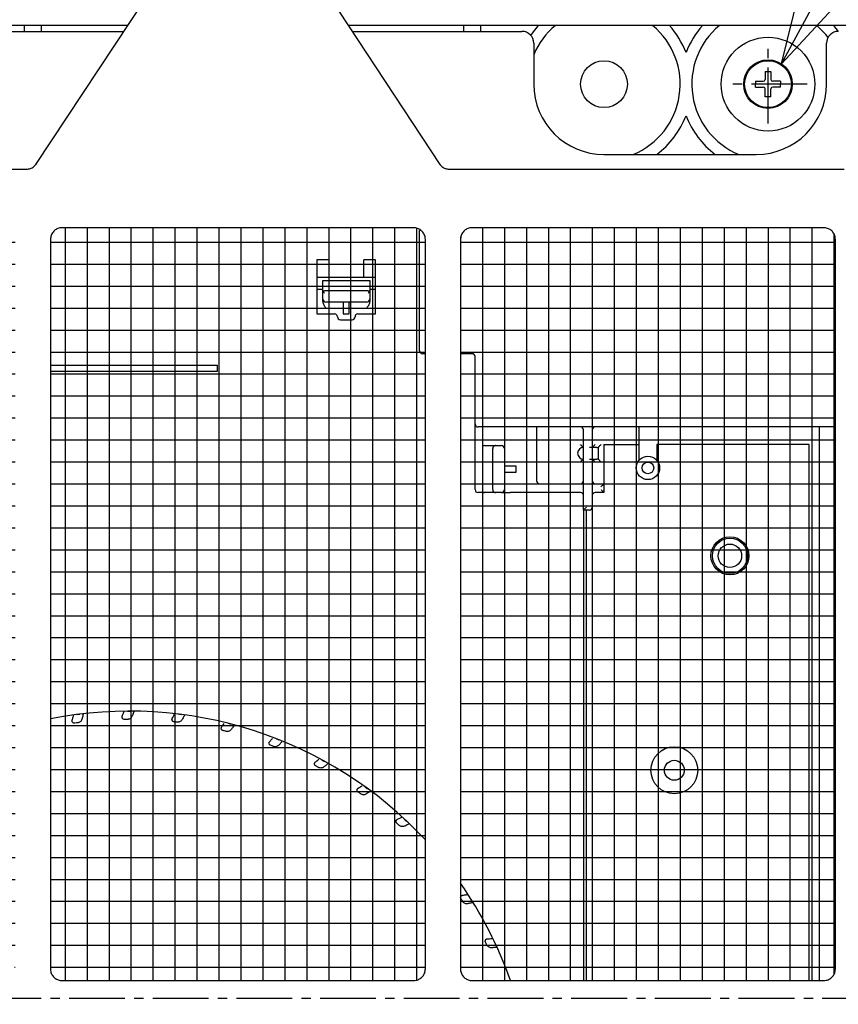
# Model space of a CAD drawing. Units: millimetres. Extents: x 265 to 2352, y -83 to 1400.
# Drawn here: x 1530 to 1670, y 1110 to 1278 of the extents above; entities that cross this region are included whole.
import ezdxf

# ---------------------------------------------------------------- set-up
doc = ezdxf.new("R2010")
doc.units = ezdxf.units.MM
doc.header["$LTSCALE"] = 0.5
doc.header["$MEASUREMENT"] = 0
doc.linetypes.add('CENTER2', pattern=[28.575, 19.05, -3.175, 3.175, -3.175])
for name, color, linetype in [('CENTER', 2, 'CENTER2'), ('DIMS', 3, 'Continuous'), ('ハッチング', 6, 'Continuous'), ('実線', 7, 'Continuous')]:
    doc.layers.add(name, color=color, linetype=linetype)
doc.styles.get("Standard").update_dxf_attribs({"font": 'Microsoft JhengHei.ttf'})
doc.dimstyles.new('尺度１／１', dxfattribs={"dimscale": 5, "dimtxt": 2.5, "dimasz": 2.5, "dimexe": 1.25, "dimexo": 0.625, "dimtad": 1, "dimdsep": 46, "dimtxsty": 'Standard', "dimblk": 'OPEN30', "dimcen": 2.5, "dimclrd": 3, "dimclre": 3, "dimclrt": 4, "dimadec": 0, "dimazin": 0, "dimtp": 0.1, "dimtm": 0.1, "dimtfac": 0.8, "dimtmove": 0, "dimatfit": 3, "dimfxl": 1, "dimlwd": -1, "dimlwe": -1, "dimarcsym": 0})

# ---------------------------------------------------------------- blocks, each defined once
blk = doc.blocks.new('_Open30')
at = {"color": 0, "lineweight": -2}
for p, q in [((-1, 0.268), (0, 0)), ((0, 0), (-1, -0.268)), ((0, 0), (-1, 0))]:
    blk.add_line(p, q, dxfattribs=at)
blk = doc.blocks.new('*D29')
at = {"layer": 'Defpoints', "color": 0, "ltscale": 0.5, "transparency": 16777216}
for p in [(1266.55, 1119.63), (1700.55, 1089.63), (1700.55, 881.94)]:
    blk.add_point(p, dxfattribs=at)
at = {"layer": 'DIMS', "color": 3, "ltscale": 0.5, "transparency": 16777216}
for p, q in [((1266.55, 1116.51), (1266.55, 875.69)), ((1700.55, 1086.51), (1700.55, 875.69)), ((1279.05, 881.94), (1688.05, 881.94))]:
    blk.add_line(p, q, dxfattribs=at)
at = {"layer": 'DIMS', "color": 3, "ltscale": 0.5, "transparency": 16777216, "xscale": 12.5, "yscale": 12.5, "zscale": 12.5, "rotation": 180}
blk.add_blockref('_Open30', (1266.55, 881.94), dxfattribs=at)
at = {"layer": 'DIMS', "color": 3, "ltscale": 0.5, "transparency": 16777216, "xscale": 12.5, "yscale": 12.5, "zscale": 12.5}
blk.add_blockref('_Open30', (1700.55, 881.94), dxfattribs=at)
at = {"layer": 'DIMS', "color": 4, "ltscale": 0.5, "transparency": 16777216, "insert": (1483.55, 891.32), "char_height": 12.5, "attachment_point": 5}
blk.add_mtext('434', dxfattribs=at)

msp = doc.modelspace()

# ---------------------------------------------------------------- hatches: boundary and pattern name
at = {"layer": 'ハッチング', "ltscale": 0.54}
h = msp.add_hatch(dxfattribs=at)
h.set_pattern_fill('NET', color=256, scale=30)
h.set_pattern_definition([(0, (2085.098, 1026.609), (0, 3.75), []), (90, (2085.098, 1026.609), (-3.75, 2e-16), [])])
edge = h.paths.add_edge_path()
edge.add_line((1537.045, 1114.331), (1597.045, 1114.331))
edge.add_spline(control_points=[(1597.045, 1114.331), (1597.193, 1114.341), (1597.564, 1114.365), (1598.127, 1114.605), (1598.634, 1115.057), (1598.979, 1115.656), (1599.023, 1116.106), (1599.045, 1116.331)], knot_values=[0, 0, 0, 0, 0.1412202, 0.3559131, 0.5706071, 0.7853028, 1, 1, 1, 1], degree=3, periodic=0)
edge.add_line((1599.045, 1116.331), (1599.045, 1240.831))
edge.add_spline(control_points=[(1599.045, 1240.831), (1599.035, 1240.985), (1599.009, 1241.363), (1598.762, 1241.926), (1598.31, 1242.426), (1597.715, 1242.765), (1597.268, 1242.809), (1597.045, 1242.831)], knot_values=[0, 0, 0, 0, 0.1489208, 0.3643727, 0.5772814, 0.788752, 1, 1, 1, 1], degree=3, periodic=0)
edge.add_line((1597.045, 1242.831), (1537.045, 1242.831))
edge.add_spline(control_points=[(1537.045, 1242.831), (1536.905, 1242.822), (1536.539, 1242.799), (1535.978, 1242.566), (1535.463, 1242.114), (1535.113, 1241.511), (1535.068, 1241.058), (1535.045, 1240.831)], knot_values=[0, 0, 0, 0, 0.1335037, 0.347423, 0.5639206, 0.7818517, 1, 1, 1, 1], degree=3, periodic=0)
edge.add_line((1535.045, 1240.831), (1535.045, 1116.331))
edge.add_spline(control_points=[(1535.045, 1116.331), (1535.055, 1116.183), (1535.079, 1115.812), (1535.319, 1115.25), (1535.771, 1114.742), (1536.371, 1114.397), (1536.82, 1114.353), (1537.045, 1114.331)], knot_values=[0, 0, 0, 0, 0.1412318, 0.3559248, 0.5706172, 0.7853082, 1, 1, 1, 1], degree=3, periodic=0)
edge = h.paths.add_edge_path()
edge.add_line((1605.045, 1240.831), (1605.045, 1116.331))
edge.add_spline(control_points=[(1605.045, 1116.331), (1605.055, 1116.183), (1605.079, 1115.812), (1605.319, 1115.25), (1605.771, 1114.742), (1606.371, 1114.397), (1606.82, 1114.353), (1607.045, 1114.331)], knot_values=[0, 0, 0, 0, 0.1412319, 0.3559251, 0.570617, 0.7853091, 1, 1, 1, 1], degree=3, periodic=0)
edge.add_line((1607.045, 1114.331), (1667.045, 1114.331))
edge.add_spline(control_points=[(1667.045, 1114.331), (1667.193, 1114.341), (1667.564, 1114.365), (1668.127, 1114.605), (1668.634, 1115.057), (1668.979, 1115.656), (1669.023, 1116.106), (1669.045, 1116.331)], knot_values=[0, 0, 0, 0, 0.1412183, 0.3559097, 0.5706061, 0.7853025, 1, 1, 1, 1], degree=3, periodic=0)
edge.add_line((1669.045, 1116.331), (1669.045, 1240.831))
edge.add_spline(control_points=[(1669.045, 1240.831), (1669.035, 1240.985), (1669.009, 1241.363), (1668.762, 1241.926), (1668.31, 1242.426), (1667.715, 1242.765), (1667.268, 1242.809), (1667.045, 1242.831)], knot_values=[0, 0, 0, 0, 0.148921, 0.3643734, 0.5772827, 0.7887538, 1, 1, 1, 1], degree=3, periodic=0)
edge.add_line((1667.045, 1242.831), (1607.045, 1242.831))
edge.add_spline(control_points=[(1607.045, 1242.831), (1606.905, 1242.822), (1606.539, 1242.799), (1605.978, 1242.566), (1605.463, 1242.114), (1605.113, 1241.511), (1605.068, 1241.058), (1605.045, 1240.831)], knot_values=[0, 0, 0, 0, 0.1335026, 0.3474211, 0.5639197, 0.7818516, 1, 1, 1, 1], degree=3, periodic=0)
edge = h.paths.add_edge_path()
edge.add_line((1667.045, 1108.331), (1607.045, 1108.331))
edge.add_spline(control_points=[(1607.045, 1108.331), (1606.898, 1108.321), (1606.526, 1108.297), (1605.964, 1108.057), (1605.456, 1107.605), (1605.112, 1107.005), (1605.067, 1106.556), (1605.045, 1106.331)], knot_values=[0, 0, 0, 0, 0.1412204, 0.3559114, 0.5706057, 0.7853029, 1, 1, 1, 1], degree=3, periodic=0)
edge.add_line((1605.045, 1106.331), (1605.045, 981.831))
edge.add_spline(control_points=[(1605.045, 981.831), (1605.056, 981.677), (1605.082, 981.299), (1605.328, 980.736), (1605.78, 980.236), (1606.376, 979.896), (1606.822, 979.853), (1607.045, 979.831)], knot_values=[0, 0, 0, 0, 0.1489212, 0.3643736, 0.5772828, 0.7887539, 1, 1, 1, 1], degree=3, periodic=0)
edge.add_line((1607.045, 979.831), (1667.045, 979.831))
edge.add_spline(control_points=[(1667.045, 979.831), (1667.186, 979.84), (1667.552, 979.863), (1668.113, 980.096), (1668.628, 980.548), (1668.978, 981.151), (1669.023, 981.604), (1669.045, 981.831)], knot_values=[0, 0, 0, 0, 0.1335004, 0.3474214, 0.5639203, 0.7818513, 1, 1, 1, 1], degree=3, periodic=0)
edge.add_line((1669.045, 981.831), (1669.045, 1106.331))
edge.add_spline(control_points=[(1669.045, 1106.331), (1669.036, 1106.478), (1669.011, 1106.85), (1668.772, 1107.412), (1668.319, 1107.92), (1667.72, 1108.265), (1667.27, 1108.309), (1667.045, 1108.331)], knot_values=[0, 0, 0, 0, 0.1412322, 0.355926, 0.5706183, 0.785311, 1, 1, 1, 1], degree=3, periodic=0)
edge = h.paths.add_edge_path()
edge.add_line((1537.045, 979.831), (1597.045, 979.831))
edge.add_spline(control_points=[(1597.045, 979.831), (1597.186, 979.84), (1597.552, 979.863), (1598.113, 980.096), (1598.628, 980.548), (1598.978, 981.151), (1599.023, 981.604), (1599.045, 981.831)], knot_values=[0, 0, 0, 0, 0.1335025, 0.347423, 0.5639197, 0.7818514, 1, 1, 1, 1], degree=3, periodic=0)
edge.add_line((1599.045, 981.831), (1599.045, 1106.331))
edge.add_spline(control_points=[(1599.045, 1106.331), (1599.036, 1106.478), (1599.011, 1106.85), (1598.772, 1107.412), (1598.319, 1107.92), (1597.72, 1108.265), (1597.27, 1108.309), (1597.045, 1108.331)], knot_values=[0, 0, 0, 0, 0.1412318, 0.3559257, 0.5706174, 0.7853093, 1, 1, 1, 1], degree=3, periodic=0)
edge.add_line((1597.045, 1108.331), (1537.045, 1108.331))
edge.add_spline(control_points=[(1537.045, 1108.331), (1536.898, 1108.321), (1536.526, 1108.297), (1535.964, 1108.057), (1535.456, 1107.605), (1535.112, 1107.005), (1535.067, 1106.556), (1535.045, 1106.331)], knot_values=[0, 0, 0, 0, 0.1412214, 0.3559131, 0.570607, 0.7853032, 1, 1, 1, 1], degree=3, periodic=0)
edge.add_line((1535.045, 1106.331), (1535.045, 981.831))
edge.add_spline(control_points=[(1535.045, 981.831), (1535.056, 981.677), (1535.082, 981.299), (1535.328, 980.736), (1535.78, 980.236), (1536.376, 979.896), (1536.822, 979.853), (1537.045, 979.831)], knot_values=[0, 0, 0, 0, 0.148921, 0.3643732, 0.5772821, 0.788753, 1, 1, 1, 1], degree=3, periodic=0)
edge = h.paths.add_edge_path()
edge.add_line((1527.045, 1242.831), (1467.045, 1242.831))
edge.add_line((1529.045, 1116.331), (1529.045, 1240.831))
edge.add_spline(control_points=[(1529.045, 1240.831), (1529.035, 1240.985), (1529.009, 1241.363), (1528.762, 1241.926), (1528.31, 1242.426), (1527.715, 1242.765), (1527.268, 1242.809), (1527.045, 1242.831)], knot_values=[0, 0, 0, 0, 0.1489207, 0.3643727, 0.5772814, 0.7887531, 1, 1, 1, 1], degree=3, periodic=0)
edge.add_arc((1466.045, 1216.831), 7, 0, 90)
edge.add_line((1473.045, 1216.831), (1473.045, 1208.831))
edge.add_arc((1466.045, 1208.831), 7, 270, 360)
edge.add_line((1469.545, 1202.769), (1469.545, 1171.831))
edge.add_arc((1466.545, 1171.831), 3, 270, 360)
edge.add_arc((1466.045, 1116.831), 7, 0, 90)
edge.add_line((1473.045, 1116.831), (1473.045, 1108.831))
edge.add_line((1473.045, 1114.331), (1527.045, 1114.331))
edge.add_spline(control_points=[(1527.045, 1114.331), (1527.193, 1114.341), (1527.564, 1114.365), (1528.127, 1114.605), (1528.634, 1115.057), (1528.979, 1115.656), (1529.023, 1116.106), (1529.045, 1116.331)], knot_values=[0, 0, 0, 0, 0.1412214, 0.3559131, 0.570607, 0.7853032, 1, 1, 1, 1], degree=3, periodic=0)
edge.add_line((1527.045, 1108.331), (1473.027, 1108.331))
edge.add_spline(control_points=[(1529.045, 1106.331), (1529.036, 1106.478), (1529.011, 1106.85), (1528.772, 1107.412), (1528.319, 1107.92), (1527.72, 1108.265), (1527.27, 1108.309), (1527.045, 1108.331)], knot_values=[0, 0, 0, 0, 0.1412318, 0.3559248, 0.5706172, 0.7853082, 1, 1, 1, 1], degree=3, periodic=0)
edge.add_line((1529.045, 981.831), (1529.045, 1106.331))
edge.add_line((1467.045, 979.831), (1527.045, 979.831))
edge.add_spline(control_points=[(1527.045, 979.831), (1527.186, 979.84), (1527.552, 979.863), (1528.113, 980.096), (1528.628, 980.548), (1528.978, 981.151), (1529.023, 981.604), (1529.045, 981.831)], knot_values=[0, 0, 0, 0, 0.1335037, 0.347423, 0.5639206, 0.7818517, 1, 1, 1, 1], degree=3, periodic=0)
edge.add_spline(control_points=[(1465.045, 981.831), (1465.056, 981.677), (1465.082, 981.299), (1465.328, 980.736), (1465.78, 980.236), (1466.376, 979.896), (1466.822, 979.853), (1467.045, 979.831)], knot_values=[0, 0, 0, 0, 0.148921, 0.3643732, 0.5772821, 0.788753, 1, 1, 1, 1], degree=3, periodic=0)
edge.add_line((1465.045, 1101.831), (1465.045, 981.831))
edge.add_arc((1466.045, 1108.831), 7, 270, 360)
edge.add_line((1465.045, 1168.831), (1465.045, 1123.831))
edge.add_line((1465.045, 1240.831), (1465.045, 1223.831))
edge.add_spline(control_points=[(1467.045, 1242.831), (1466.905, 1242.822), (1466.539, 1242.799), (1465.978, 1242.566), (1465.463, 1242.114), (1465.113, 1241.511), (1465.068, 1241.058), (1465.045, 1240.831)], knot_values=[0, 0, 0, 0, 0.1335031, 0.3474225, 0.5639201, 0.7818516, 1, 1, 1, 1], degree=3, periodic=0)

# ---------------------------------------------------------------- linework, layer by layer
at = {"layer": 'CENTER'}
for p, q in [((1657.545, 1260.631), (1657.545, 1274.031)), ((1664.245, 1267.331), (1650.845, 1267.331)), ((1238.19, 1111.331), (1728.901, 1111.331))]:
    msp.add_line(p, q, dxfattribs=at)
at = {"layer": '実線'}
for p, q in [((1532.553, 1253.6), (1554.43, 1286.78)), ((1579.661, 1286.78), (1601.538, 1253.6)), ((1548.199, 1277.331), (1259.545, 1277.331)), ((1530.545, 1277.331), (1530.545, 1276.331)), ((1533.545, 1276.331), (1533.545, 1277.331)), ((1707.545, 1277.331), (1585.891, 1277.331)), ((1605.545, 1277.331), (1605.545, 1276.331)), ((1608.545, 1276.331), (1608.545, 1277.331)), ((1668.726, 1277.331), (1669.545, 1276.331)), ((1512.545, 1276.331), (1547.54, 1276.331)), ((1586.551, 1276.331), (1615.545, 1276.331)), ((1617.545, 1274.331), (1617.545, 1267.331)), ((1667.545, 1267.331), (1667.545, 1274.331)), ((1657.045, 1269.481), (1657.045, 1268.131)), ((1657.045, 1269.481), (1658.045, 1269.481)), ((1658.045, 1269.481), (1658.045, 1268.131)), ((1655.395, 1267.831), (1656.745, 1267.831)), ((1655.395, 1267.831), (1655.395, 1267.331)), ((1655.395, 1266.831), (1655.395, 1267.331)), ((1659.695, 1267.831), (1658.345, 1267.831)), ((1659.695, 1267.831), (1659.695, 1267.331)), ((1659.695, 1266.831), (1659.695, 1267.331)), ((1655.395, 1266.831), (1656.745, 1266.831)), ((1657.045, 1265.181), (1657.045, 1266.531)), ((1658.045, 1265.181), (1658.045, 1266.531)), ((1659.695, 1266.831), (1658.345, 1266.831)), ((1658.045, 1265.181), (1657.045, 1265.181)), ((1629.545, 1255.331), (1655.545, 1255.331)), ((1463.545, 1252.831), (1530.968, 1252.831)), ((1603.122, 1252.831), (1670.545, 1252.831)), ((1597.045, 1242.831), (1537.045, 1242.831)), ((1598.045, 1221.831), (1598.045, 1242.331)), ((1667.045, 1242.831), (1607.045, 1242.831)), ((1535.045, 1240.831), (1535.045, 1116.331)), ((1599.045, 1116.331), (1599.045, 1240.831)), ((1605.045, 1240.831), (1605.045, 1116.331)), ((1669.045, 1116.331), (1669.045, 1240.831)), ((1582.545, 1237.331), (1580.545, 1237.331)), ((1580.545, 1237.331), (1580.545, 1234.335)), ((1582.545, 1237.331), (1582.545, 1234.335)), ((1590.545, 1237.331), (1588.545, 1237.331)), ((1588.545, 1234.335), (1588.545, 1237.331)), ((1590.545, 1234.335), (1590.545, 1237.331)), ((1582.545, 1234.335), (1580.545, 1234.335)), ((1580.545, 1234.335), (1580.545, 1232.331)), ((1581.545, 1233.831), (1589.545, 1233.831)), ((1581.545, 1232.131), (1581.545, 1233.831)), ((1588.545, 1234.335), (1582.545, 1234.335)), ((1590.545, 1234.335), (1588.545, 1234.335)), ((1589.545, 1233.831), (1589.545, 1232.131)), ((1590.545, 1232.331), (1590.545, 1234.335)), ((1580.545, 1232.331), (1581.545, 1232.331)), ((1580.545, 1232.331), (1580.545, 1228.131)), ((1581.545, 1230.631), (1581.545, 1232.131)), ((1582.045, 1232.131), (1583.545, 1232.131)), ((1583.545, 1232.131), (1587.545, 1232.131)), ((1587.545, 1232.131), (1589.045, 1232.131)), ((1589.545, 1232.331), (1590.545, 1232.331)), ((1589.545, 1232.131), (1589.545, 1230.631)), ((1590.545, 1228.131), (1590.545, 1232.331)), ((1581.545, 1230.249), (1581.545, 1230.631)), ((1583.545, 1230.131), (1582.045, 1230.131)), ((1587.545, 1230.131), (1583.545, 1230.131)), ((1585.045, 1230.131), (1585.045, 1228.131)), ((1586.045, 1228.131), (1586.045, 1230.131)), ((1589.045, 1230.131), (1587.545, 1230.131)), ((1589.545, 1230.631), (1589.545, 1230.249)), ((1580.545, 1228.131), (1583.545, 1228.131)), ((1584.545, 1227.131), (1586.545, 1227.131)), ((1585.045, 1228.131), (1586.045, 1228.131)), ((1587.545, 1228.131), (1590.545, 1228.131)), ((1599.045, 1221.331), (1598.545, 1221.331)), ((1607.045, 1221.331), (1605.045, 1221.331)), ((1607.545, 1209.331), (1607.545, 1220.831)), ((1563.545, 1219.331), (1535.045, 1219.331)), ((1535.045, 1218.331), (1563.545, 1218.331)), ((1563.545, 1218.331), (1563.545, 1219.331)), ((1607.545, 1198.131), (1607.545, 1209.331)), ((1669.045, 1208.831), (1608.045, 1208.831)), ((1618.045, 1208.831), (1618.045, 1199.631)), ((1626.045, 1194.631), (1626.045, 1208.331)), ((1627.545, 1208.331), (1627.545, 1205.331)), ((1635.545, 1203.154), (1635.545, 1208.831)), ((1666.252, 1208.831), (1666.252, 1114.331)), ((1608.845, 1205.131), (1608.845, 1205.544)), ((1608.845, 1198.131), (1608.845, 1205.131)), ((1609.158, 1205.631), (1611.045, 1205.631)), ((1610.545, 1203.631), (1610.545, 1205.131)), ((1611.101, 1205.631), (1611.045, 1205.631)), ((1611.101, 1205.631), (1612.045, 1205.631)), ((1612.545, 1205.131), (1612.545, 1203.631)), ((1628.345, 1205.331), (1627.045, 1205.331)), ((1628.345, 1205.331), (1628.545, 1205.331)), ((1628.545, 1205.331), (1628.545, 1203.331)), ((1629.545, 1205.831), (1635.545, 1205.831)), ((1629.545, 1205.831), (1629.545, 1199.631)), ((1664.545, 1205.831), (1638.545, 1205.831)), ((1638.545, 1205.831), (1638.545, 1203.154)), ((1664.545, 1114.331), (1664.545, 1205.831)), ((1610.545, 1199.631), (1610.545, 1203.631)), ((1612.545, 1203.631), (1612.545, 1199.631)), ((1627.045, 1203.331), (1628.345, 1203.331)), ((1627.545, 1203.331), (1627.545, 1199.631)), ((1628.545, 1203.331), (1628.345, 1203.331)), ((1614.545, 1202.131), (1612.545, 1202.131)), ((1614.545, 1201.131), (1614.545, 1202.131)), ((1612.545, 1201.131), (1614.545, 1201.131)), ((1610.545, 1198.131), (1610.545, 1199.631)), ((1612.545, 1199.631), (1612.545, 1198.131)), ((1618.545, 1199.131), (1625.545, 1199.131)), ((1628.045, 1199.131), (1629.545, 1199.131)), ((1629.545, 1199.631), (1629.545, 1199.131)), ((1629.545, 1199.131), (1629.545, 1197.631)), ((1609.158, 1197.631), (1608.045, 1197.631)), ((1608.845, 1197.718), (1608.845, 1198.131)), ((1611.045, 1197.631), (1609.158, 1197.631)), ((1611.045, 1197.631), (1611.101, 1197.631)), ((1612.045, 1197.631), (1611.101, 1197.631)), ((1612.045, 1197.631), (1613.545, 1197.631)), ((1625.545, 1197.631), (1613.545, 1197.631)), ((1627.545, 1197.131), (1627.545, 1195.131)), ((1629.545, 1197.631), (1628.045, 1197.631)), ((1627.545, 1195.131), (1627.545, 1114.331)), ((1627.045, 1194.631), (1626.045, 1194.631)), ((1626.045, 1194.631), (1626.045, 1114.331)), ((1626.545, 1114.331), (1626.545, 1194.631)), ((1537.045, 1114.331), (1597.045, 1114.331)), ((1607.045, 1114.331), (1667.045, 1114.331))]:
    msp.add_line(p, q, dxfattribs=at)
at = {"layer": '実線', "flags": 128}
for points in [[(1617.057, 1275.64), (1617.316, 1276.017), (1618.365, 1277.331)], [(1667.804, 1275.315), (1667.414, 1275.793), (1665.852, 1277.331)], [(1627.545, 1205.331), (1627.555, 1205.341), (1627.583, 1205.369), (1627.63, 1205.415), (1627.692, 1205.477), (1627.768, 1205.553), (1627.854, 1205.64), (1627.948, 1205.733), (1628.045, 1205.831)], [(1628.545, 1205.331), (1628.555, 1205.341), (1628.583, 1205.369), (1628.63, 1205.415), (1628.692, 1205.477), (1628.768, 1205.553), (1628.854, 1205.64), (1628.948, 1205.733), (1629.045, 1205.831)], [(1627.545, 1203.331), (1627.555, 1203.321), (1627.583, 1203.293), (1627.63, 1203.247), (1627.692, 1203.184), (1627.768, 1203.109), (1627.854, 1203.022), (1627.948, 1202.928), (1628.045, 1202.831)], [(1628.545, 1203.331), (1628.555, 1203.321), (1628.583, 1203.293), (1628.63, 1203.247), (1628.692, 1203.184), (1628.768, 1203.109), (1628.854, 1203.022), (1628.948, 1202.928), (1629.045, 1202.831)], [(1629.045, 1198.631), (1629.143, 1198.728), (1629.237, 1198.822), (1629.323, 1198.909), (1629.399, 1198.984), (1629.461, 1199.047), (1629.507, 1199.093), (1629.536, 1199.121), (1629.545, 1199.131)], [(1629.045, 1198.131), (1629.143, 1198.033), (1629.237, 1197.94), (1629.323, 1197.853), (1629.399, 1197.777), (1629.461, 1197.715), (1629.507, 1197.669), (1629.536, 1197.641), (1629.545, 1197.631)], [(1626.545, 1195.131), (1626.459, 1195.044), (1626.374, 1194.96), (1626.295, 1194.881), (1626.224, 1194.81), (1626.162, 1194.748), (1626.112, 1194.698), (1626.075, 1194.661), (1626.053, 1194.639), (1626.045, 1194.631)]]:
    msp.add_lwpolyline(points, dxfattribs=at)
at = {"layer": '実線'}
for centre, radius in [((1657.545, 1267.331), 8), ((1629.545, 1267.331), 4), ((1657.545, 1267.331), 4.15), ((1657.545, 1267.331), 4), ((1637.045, 1201.831), 2), ((1637.045, 1201.831), 1), ((1651.045, 1186.831), 3.25), ((1651.045, 1186.831), 3), ((1651.045, 1186.831), 2), ((1641.545, 1150.231), 4), ((1641.545, 1150.231), 1.7)]:
    msp.add_circle(centre, radius, dxfattribs=at)
for centre, radius, start, end in [((1629.545, 1267.331), 13, 129.71514, 157.38014), ((1629.545, 1267.331), 13, 292.61986, 50.28486), ((1629.545, 1267.331), 15, 21.03947, 41.81031), ((1657.545, 1267.331), 15, 138.18969, 158.96053), ((1657.545, 1267.331), 13, 129.71514, 247.38014), ((1615.545, 1274.331), 2, 0, 90), ((1669.545, 1274.331), 2, 90, 180), ((1629.545, 1267.331), 12, 180, 270), ((1655.545, 1267.331), 12, 270, 0), ((1656.745, 1268.131), 0.3, 270, 0), ((1658.345, 1268.131), 0.3, 180, 270), ((1656.745, 1266.531), 0.3, 0, 90), ((1658.345, 1266.531), 0.3, 90, 180), ((1629.545, 1267.331), 15, 306.8699, 338.96053), ((1657.545, 1267.331), 15, 201.03947, 233.1301), ((1582.045, 1230.631), 0.5, 180, 270), ((1589.045, 1230.631), 0.5, 270, 0), ((1583.545, 1227.631), 0.5, 0, 90), ((1584.545, 1227.631), 0.5, 180, 270), ((1586.545, 1227.631), 0.5, 270, 0), ((1587.545, 1227.631), 0.5, 90, 180), ((1598.545, 1221.831), 0.5, 180, 270), ((1607.045, 1220.831), 0.5, 0, 90), ((1608.045, 1209.331), 0.5, 180, 270), ((1625.545, 1208.331), 0.5, 0, 90), ((1628.045, 1208.331), 0.5, 90, 180), ((1612.045, 1205.131), 0.5, 0, 90), ((1626.045, 1204.331), 1, 90, 270), ((1618.545, 1199.631), 0.5, 180, 270), ((1625.545, 1199.631), 0.5, 270, 0), ((1628.045, 1199.631), 0.5, 180, 270), ((1608.045, 1198.131), 0.5, 180, 270), ((1611.045, 1198.131), 0.5, 204.11099, 270), ((1612.045, 1198.131), 0.5, 270, 0), ((1625.545, 1197.131), 0.5, 0, 90), ((1628.045, 1197.131), 0.5, 90, 180), ((1627.045, 1195.131), 0.5, 270, 0), ((1548.545, 1091.331), 69, 42.95543, 101.28282), ((1548.545, 1091.331), 68.948, 97.05352, 97.48421), ((1548.545, 1091.331), 68.948, 89.85352, 90.28421), ((1548.545, 1091.331), 68.948, 82.65352, 83.08421), ((1548.545, 1091.331), 67.586, 97.47046, 97.94062), ((1548.545, 1091.331), 67.586, 90.27046, 90.74062), ((1548.545, 1091.331), 67.586, 83.07046, 83.54062), ((1548.545, 1091.331), 68.948, 75.45352, 75.88421), ((1548.545, 1091.331), 67.586, 75.87046, 76.34062), ((1548.545, 1091.331), 67.586, 68.67046, 69.14062), ((1548.545, 1091.331), 68.948, 68.25352, 68.68421), ((1548.545, 1091.331), 68.948, 61.05352, 61.48421), ((1548.545, 1091.331), 67.586, 61.47046, 61.94062), ((1548.545, 1091.331), 67.586, 54.27046, 54.74062), ((1548.545, 1091.331), 68.948, 53.85352, 54.28421), ((1548.545, 1091.331), 67.586, 47.07046, 47.54062), ((1548.545, 1091.331), 68.948, 46.65352, 47.08421), ((1548.545, 1091.331), 69, 19.47122, 35.0311), ((1548.545, 1091.331), 67.586, 32.67046, 33.14062), ((1548.545, 1091.331), 68.948, 32.25352, 32.68421), ((1548.545, 1091.331), 67.586, 25.47046, 25.94062), ((1548.545, 1091.331), 68.948, 25.05352, 25.48421)]:
    msp.add_arc(centre, radius, start, end, dxfattribs=at)
for centre, major_axis, ratio, start_param, end_param in [((1583.545, 1232.131), (2, 0), 0.4857143, 3.1415927, 3.6822572), ((1587.545, 1232.131), (2, 0), 0.4857143, 5.7425207, 6.2831853), ((1609.158, 1205.131), (0.556, 0), 0.8995082, 1.5707963, 2.1689238), ((1609.158, 1198.131), (-0.556, 0), 0.8995082, 0.9726688, 1.5707963)]:
    msp.add_ellipse(centre, major_axis=major_axis, ratio=ratio, start_param=start_param, end_param=end_param, dxfattribs=at)
for points, knots in [([(1530.968, 1252.831), (1531.191, 1252.853), (1531.635, 1252.898), (1532.232, 1253.225), (1532.504, 1253.564), (1532.638, 1253.73)], [0, 0, 0, 0, 0.3366044, 0.6736279, 1, 1, 1, 1]), ([(1532.527, 1253.571), (1532.554, 1253.609), (1532.59, 1253.659), (1532.626, 1253.712), (1532.636, 1253.727), (1532.638, 1253.73)], [0, 0, 0, 0, 0.7163128, 0.9533268, 1, 1, 1, 1]), ([(1601.453, 1253.73), (1601.454, 1253.727), (1601.464, 1253.712), (1601.5, 1253.659), (1601.537, 1253.609), (1601.564, 1253.571)], [0, 0, 0, 0, 0.04667272, 0.28368414, 1, 1, 1, 1]), ([(1601.453, 1253.73), (1601.587, 1253.564), (1601.859, 1253.225), (1602.455, 1252.898), (1602.9, 1252.853), (1603.122, 1252.831)], [0, 0, 0, 0, 0.3263734, 0.6633955, 1, 1, 1, 1]), ([(1537.045, 1242.831), (1536.905, 1242.822), (1536.539, 1242.799), (1535.978, 1242.566), (1535.463, 1242.114), (1535.113, 1241.511), (1535.068, 1241.058), (1535.045, 1240.831)], [0, 0, 0, 0, 0.1335037, 0.347423, 0.5639206, 0.7818517, 1, 1, 1, 1]), ([(1599.045, 1240.831), (1599.035, 1240.985), (1599.009, 1241.363), (1598.762, 1241.926), (1598.31, 1242.426), (1597.715, 1242.765), (1597.268, 1242.809), (1597.045, 1242.831)], [0, 0, 0, 0, 0.1489208, 0.3643727, 0.5772814, 0.788752, 1, 1, 1, 1]), ([(1598.348, 1242.331), (1598.308, 1242.331), (1598.078, 1242.331), (1598.06, 1242.331), (1598.045, 1242.331)], [0, 0, 0, 0, 0.1714008, 1, 1, 1, 1]), ([(1607.045, 1242.831), (1606.905, 1242.822), (1606.539, 1242.799), (1605.978, 1242.566), (1605.463, 1242.114), (1605.113, 1241.511), (1605.068, 1241.058), (1605.045, 1240.831)], [0, 0, 0, 0, 0.1335026, 0.3474211, 0.5639197, 0.7818516, 1, 1, 1, 1]), ([(1669.045, 1240.831), (1669.035, 1240.985), (1669.009, 1241.363), (1668.762, 1241.926), (1668.31, 1242.426), (1667.715, 1242.765), (1667.268, 1242.809), (1667.045, 1242.831)], [0, 0, 0, 0, 0.148921, 0.3643734, 0.5772827, 0.7887538, 1, 1, 1, 1]), ([(1581.831, 1231.631), (1581.777, 1231.674), (1581.737, 1231.719), (1581.686, 1231.813), (1581.676, 1231.863), (1581.695, 1231.959), (1581.724, 1232.008), (1581.809, 1232.071), (1581.845, 1232.091), (1581.934, 1232.121), (1581.988, 1232.131), (1582.045, 1232.131)], [0, 0, 0, 0, 0.25, 0.25, 0.5, 0.5, 0.75, 0.75, 0.875, 0.875, 1, 1, 1, 1]), ([(1589.045, 1232.131), (1589.102, 1232.131), (1589.156, 1232.121), (1589.246, 1232.091), (1589.281, 1232.071), (1589.367, 1232.008), (1589.395, 1231.96), (1589.415, 1231.863), (1589.405, 1231.814), (1589.354, 1231.72), (1589.313, 1231.674), (1589.26, 1231.631)], [0, 0, 0, 0, 0.125, 0.125, 0.25, 0.25, 0.5, 0.5, 0.75, 0.75, 1, 1, 1, 1]), ([(1581.545, 1230.249), (1581.545, 1230.038), (1581.617, 1229.837), (1581.806, 1229.47), (1581.925, 1229.3), (1582.045, 1229.131)], [0, 0, 0, 0, 0.5, 0.5, 1, 1, 1, 1]), ([(1589.545, 1230.249), (1589.545, 1230.038), (1589.474, 1229.837), (1589.285, 1229.47), (1589.165, 1229.3), (1589.045, 1229.131)], [0, 0, 0, 0, 0.5, 0.5, 1, 1, 1, 1]), ([(1611.045, 1205.63), (1611.039, 1205.63), (1611.018, 1205.629), (1610.974, 1205.625), (1610.886, 1205.608), (1610.766, 1205.557), (1610.644, 1205.443), (1610.561, 1205.296), (1610.551, 1205.186), (1610.545, 1205.131)], [0, 0, 0, 0, 0.0312125, 0.095884, 0.1598839, 0.3741156, 0.5840861, 0.7920089, 1, 1, 1, 1]), ([(1626.045, 1205.331), (1626.042, 1205.335), (1626.034, 1205.342), (1625.974, 1205.401), (1625.866, 1205.499), (1625.714, 1205.622), (1625.598, 1205.708), (1625.547, 1205.744), (1625.545, 1205.745)], [0, 0, 0, 0, 0.1510034, 0.3011479, 0.5179975, 0.7908275, 0.9948786, 1, 1, 1, 1]), ([(1626.045, 1203.331), (1626.042, 1203.327), (1626.034, 1203.32), (1625.974, 1203.261), (1625.866, 1203.163), (1625.714, 1203.039), (1625.598, 1202.954), (1625.547, 1202.918), (1625.545, 1202.917)], [0, 0, 0, 0, 0.151002, 0.30114909, 0.51799834, 0.790823, 0.99487864, 1, 1, 1, 1]), ([(1610.545, 1198.131), (1610.547, 1198.091), (1610.55, 1198.02), (1610.581, 1197.958), (1610.595, 1197.931)], [0, 0, 0, 0, 0.5682534, 1, 1, 1, 1]), ([(1538.77, 1158.779), (1538.799, 1158.881), (1538.881, 1159.162), (1538.96, 1159.453), (1539.002, 1159.641), (1539.004, 1159.651)], [0, 0, 0, 0, 0.3484189, 0.9633297, 1, 1, 1, 1]), ([(1540.641, 1159.79), (1540.64, 1159.787), (1540.595, 1159.567), (1540.521, 1159.278), (1540.444, 1158.992), (1540.425, 1158.924)], [0, 0, 0, 0, 0.0117198, 0.7671396, 1, 1, 1, 1]), ([(1547.301, 1159.473), (1547.343, 1159.57), (1547.454, 1159.825), (1547.554, 1160.08), (1547.615, 1160.238)], [0, 0, 0, 0, 0.3806454, 1, 1, 1, 1]), ([(1548.969, 1160.324), (1548.953, 1160.317), (1548.876, 1160.28), (1548.79, 1160.279), (1548.722, 1160.278)], [0, 0, 0, 0, 0.2104737, 1, 1, 1, 1]), ([(1549.307, 1160.308), (1549.298, 1160.283), (1549.218, 1160.048), (1549.101, 1159.748), (1548.988, 1159.473), (1548.961, 1159.409)], [0, 0, 0, 0, 0.0855098, 0.7845261, 1, 1, 1, 1]), ([(1555.851, 1159.092), (1555.905, 1159.183), (1556.038, 1159.406), (1556.16, 1159.631), (1556.233, 1159.764)], [0, 0, 0, 0, 0.4071657, 1, 1, 1, 1]), ([(1557.927, 1159.631), (1557.921, 1159.619), (1557.819, 1159.409), (1557.671, 1159.139), (1557.525, 1158.881), (1557.49, 1158.82)], [0, 0, 0, 0, 0.0426368, 0.7744243, 1, 1, 1, 1]), ([(1539.209, 1158.269), (1539.163, 1158.267), (1539.073, 1158.264), (1538.945, 1158.315), (1538.841, 1158.403), (1538.772, 1158.521), (1538.745, 1158.653), (1538.762, 1158.738), (1538.77, 1158.779)], [0, 0, 0, 0, 0.1687188, 0.3374384, 0.5061566, 0.6748839, 0.8436435, 1, 1, 1, 1]), ([(1540.425, 1158.924), (1540.393, 1158.84), (1540.328, 1158.671), (1540.131, 1158.477), (1539.93, 1158.374), (1539.8, 1158.351), (1539.758, 1158.343)], [0, 0, 0, 0, 0.2879169, 0.5758314, 0.8637256, 1, 1, 1, 1]), ([(1547.672, 1158.911), (1547.627, 1158.915), (1547.537, 1158.923), (1547.416, 1158.99), (1547.324, 1159.091), (1547.271, 1159.217), (1547.26, 1159.351), (1547.287, 1159.433), (1547.301, 1159.473)], [0, 0, 0, 0, 0.1687143, 0.3374409, 0.5061534, 0.6748846, 0.8436425, 1, 1, 1, 1]), ([(1548.961, 1159.409), (1548.918, 1159.329), (1548.833, 1159.17), (1548.613, 1159.002), (1548.401, 1158.925), (1548.269, 1158.919), (1548.226, 1158.916)], [0, 0, 0, 0, 0.28791317, 0.57583016, 0.86372742, 1, 1, 1, 1]), ([(1556.149, 1158.488), (1556.105, 1158.497), (1556.016, 1158.516), (1555.905, 1158.598), (1555.826, 1158.71), (1555.789, 1158.841), (1555.795, 1158.976), (1555.833, 1159.054), (1555.851, 1159.092)], [0, 0, 0, 0, 0.1687222, 0.3374428, 0.5061588, 0.674888, 0.8436472, 1, 1, 1, 1]), ([(1557.49, 1158.82), (1557.438, 1158.746), (1557.333, 1158.599), (1557.094, 1158.46), (1556.874, 1158.411), (1556.742, 1158.42), (1556.7, 1158.423)], [0, 0, 0, 0, 0.2879145, 0.5758304, 0.8637197, 1, 1, 1, 1]), ([(1564.286, 1157.642), (1564.351, 1157.725), (1564.505, 1157.922), (1564.648, 1158.121), (1564.73, 1158.235)], [0, 0, 0, 0, 0.42459747, 1, 1, 1, 1]), ([(1566.379, 1157.865), (1566.256, 1157.688), (1566.094, 1157.454), (1565.92, 1157.223), (1565.878, 1157.167)], [0, 0, 0, 0, 0.7580239, 1, 1, 1, 1]), ([(1564.506, 1157.006), (1564.463, 1157.02), (1564.378, 1157.05), (1564.278, 1157.145), (1564.213, 1157.266), (1564.193, 1157.401), (1564.216, 1157.534), (1564.263, 1157.606), (1564.286, 1157.642)], [0, 0, 0, 0, 0.1687224, 0.337442, 0.5061601, 0.6748904, 0.8436486, 1, 1, 1, 1]), ([(1565.878, 1157.167), (1565.817, 1157.1), (1565.695, 1156.967), (1565.44, 1156.859), (1565.215, 1156.838), (1565.086, 1156.864), (1565.044, 1156.872)], [0, 0, 0, 0, 0.2879174, 0.5758376, 0.8637269, 1, 1, 1, 1]), ([(1572.611, 1154.487), (1572.571, 1154.507), (1572.49, 1154.548), (1572.402, 1154.655), (1572.353, 1154.782), (1572.35, 1154.919), (1572.39, 1155.047), (1572.446, 1155.114), (1572.473, 1155.146)], [0, 0, 0, 0, 0.1687184, 0.3374407, 0.5061573, 0.6748889, 0.8436437, 1, 1, 1, 1]), ([(1572.473, 1155.146), (1572.548, 1155.221), (1572.723, 1155.394), (1572.887, 1155.571), (1572.981, 1155.672)], [0, 0, 0, 0, 0.4304766, 1, 1, 1, 1]), ([(1573.993, 1154.475), (1573.924, 1154.417), (1573.786, 1154.3), (1573.52, 1154.225), (1573.294, 1154.232), (1573.169, 1154.274), (1573.129, 1154.288)], [0, 0, 0, 0, 0.2879193, 0.5758321, 0.8637246, 1, 1, 1, 1]), ([(1574.55, 1155.075), (1574.415, 1154.925), (1574.233, 1154.723), (1574.042, 1154.525), (1573.993, 1154.475)], [0, 0, 0, 0, 0.7460035, 1, 1, 1, 1]), ([(1580.337, 1150.973), (1580.299, 1150.998), (1580.224, 1151.048), (1580.151, 1151.165), (1580.118, 1151.298), (1580.132, 1151.434), (1580.187, 1151.557), (1580.251, 1151.615), (1580.282, 1151.644)], [0, 0, 0, 0, 0.1687255, 0.337446, 0.506159, 0.6748902, 0.8436474, 1, 1, 1, 1]), ([(1580.282, 1151.644), (1580.366, 1151.709), (1580.564, 1151.861), (1580.753, 1152.018), (1580.861, 1152.109)], [0, 0, 0, 0, 0.4240825, 1, 1, 1, 1]), ([(1582.319, 1151.301), (1582.171, 1151.173), (1581.971, 1151), (1581.761, 1150.831), (1581.706, 1150.788)], [0, 0, 0, 0, 0.7398739, 1, 1, 1, 1]), ([(1581.706, 1150.788), (1581.631, 1150.738), (1581.479, 1150.64), (1581.206, 1150.599), (1580.983, 1150.634), (1580.864, 1150.692), (1580.825, 1150.71)], [0, 0, 0, 0, 0.28791278, 0.57583255, 0.8637236, 1, 1, 1, 1]), ([(1587.561, 1146.518), (1587.527, 1146.548), (1587.459, 1146.607), (1587.401, 1146.732), (1587.385, 1146.868), (1587.416, 1147.001), (1587.486, 1147.116), (1587.557, 1147.166), (1587.591, 1147.191)], [0, 0, 0, 0, 0.1687237, 0.3374426, 0.5061588, 0.6748866, 0.8436487, 1, 1, 1, 1]), ([(1587.591, 1147.191), (1587.682, 1147.244), (1587.907, 1147.376), (1588.123, 1147.514), (1588.251, 1147.596)], [0, 0, 0, 0, 0.4066853, 1, 1, 1, 1]), ([(1588.897, 1146.163), (1588.815, 1146.123), (1588.652, 1146.045), (1588.377, 1146.038), (1588.159, 1146.101), (1588.049, 1146.173), (1588.013, 1146.196)], [0, 0, 0, 0, 0.2879222, 0.5758373, 0.8637289, 1, 1, 1, 1]), ([(1589.571, 1146.596), (1589.407, 1146.487), (1589.186, 1146.34), (1588.957, 1146.199), (1588.897, 1146.163)], [0, 0, 0, 0, 0.7404134, 1, 1, 1, 1]), ([(1594.171, 1141.193), (1594.14, 1141.227), (1594.08, 1141.294), (1594.038, 1141.426), (1594.04, 1141.562), (1594.087, 1141.69), (1594.171, 1141.795), (1594.247, 1141.837), (1594.284, 1141.856)], [0, 0, 0, 0, 0.1687163, 0.3374369, 0.5061537, 0.6748841, 0.8436446, 1, 1, 1, 1]), ([(1594.284, 1141.856), (1594.382, 1141.898), (1594.637, 1142.008), (1594.884, 1142.125), (1595.036, 1142.198)], [0, 0, 0, 0, 0.3810381, 1, 1, 1, 1]), ([(1596.194, 1141.028), (1596.011, 1140.937), (1595.767, 1140.816), (1595.515, 1140.702), (1595.451, 1140.673)], [0, 0, 0, 0, 0.7474226, 1, 1, 1, 1]), ([(1595.451, 1140.673), (1595.365, 1140.644), (1595.194, 1140.586), (1594.919, 1140.615), (1594.712, 1140.704), (1594.611, 1140.79), (1594.578, 1140.817)], [0, 0, 0, 0, 0.2879103, 0.5758314, 0.8637249, 1, 1, 1, 1]), ([(1605.137, 1128.28), (1605.116, 1128.32), (1605.075, 1128.4), (1605.067, 1128.538), (1605.102, 1128.67), (1605.18, 1128.782), (1605.287, 1128.863), (1605.372, 1128.884), (1605.412, 1128.894)], [0, 0, 0, 0, 0.1687214, 0.3374409, 0.5061568, 0.6748912, 0.8436455, 1, 1, 1, 1]), ([(1605.412, 1128.894), (1605.517, 1128.91), (1605.803, 1128.955), (1606.083, 1129.01), (1606.26, 1129.045)], [0, 0, 0, 0, 0.3657949, 1, 1, 1, 1]), ([(1606.248, 1127.458), (1606.158, 1127.451), (1605.977, 1127.438), (1605.719, 1127.534), (1605.54, 1127.672), (1605.463, 1127.78), (1605.439, 1127.814)], [0, 0, 0, 0, 0.2879135, 0.5758297, 0.8637241, 1, 1, 1, 1]), ([(1607.158, 1127.64), (1607.143, 1127.636), (1606.914, 1127.58), (1606.609, 1127.522), (1606.317, 1127.47), (1606.248, 1127.458)], [0, 0, 0, 0, 0.0492847, 0.7759907, 1, 1, 1, 1]), ([(1609.322, 1120.896), (1609.306, 1120.938), (1609.275, 1121.023), (1609.285, 1121.161), (1609.336, 1121.287), (1609.427, 1121.389), (1609.544, 1121.456), (1609.63, 1121.466), (1609.672, 1121.471)], [0, 0, 0, 0, 0.1687195, 0.3374386, 0.5061553, 0.6748894, 0.843636, 1, 1, 1, 1]), ([(1609.672, 1121.471), (1609.778, 1121.474), (1610.046, 1121.481), (1610.308, 1121.499), (1610.467, 1121.51)], [0, 0, 0, 0, 0.3954776, 1, 1, 1, 1]), ([(1610.321, 1119.941), (1610.231, 1119.946), (1610.05, 1119.955), (1609.805, 1120.082), (1609.645, 1120.242), (1609.583, 1120.359), (1609.563, 1120.396)], [0, 0, 0, 0, 0.2879186, 0.5758312, 0.8637213, 1, 1, 1, 1]), ([(1611.277, 1120.011), (1611.251, 1120.008), (1611.007, 1119.98), (1610.687, 1119.959), (1610.391, 1119.944), (1610.321, 1119.941)], [0, 0, 0, 0, 0.0800791, 0.7832466, 1, 1, 1, 1]), ([(1535.045, 1116.331), (1535.055, 1116.183), (1535.079, 1115.812), (1535.319, 1115.25), (1535.771, 1114.742), (1536.371, 1114.397), (1536.82, 1114.353), (1537.045, 1114.331)], [0, 0, 0, 0, 0.1412318, 0.3559248, 0.5706172, 0.7853082, 1, 1, 1, 1]), ([(1597.045, 1114.331), (1597.193, 1114.341), (1597.564, 1114.365), (1598.127, 1114.605), (1598.634, 1115.057), (1598.979, 1115.656), (1599.023, 1116.106), (1599.045, 1116.331)], [0, 0, 0, 0, 0.1412202, 0.3559131, 0.5706071, 0.7853028, 1, 1, 1, 1]), ([(1605.045, 1116.331), (1605.055, 1116.183), (1605.079, 1115.812), (1605.319, 1115.25), (1605.771, 1114.742), (1606.371, 1114.397), (1606.82, 1114.353), (1607.045, 1114.331)], [0, 0, 0, 0, 0.1412319, 0.3559251, 0.570617, 0.7853091, 1, 1, 1, 1]), ([(1667.045, 1114.331), (1667.193, 1114.341), (1667.564, 1114.365), (1668.127, 1114.605), (1668.634, 1115.057), (1668.979, 1115.656), (1669.023, 1116.106), (1669.045, 1116.331)], [0, 0, 0, 0, 0.1412183, 0.3559097, 0.5706061, 0.7853025, 1, 1, 1, 1])]:
    msp.add_open_spline(points, degree=3, knots=knots, dxfattribs=at)

# ---------------------------------------------------------------- dimensions: what is measured, and where the dimension line sits
at = {"layer": 'DIMS', "ltscale": 0.5}
dim = msp.add_linear_dim(base=(1700.545, 881.942), p1=(1266.545, 1119.631), p2=(1700.545, 1089.631), dimstyle='尺度１／１', dxfattribs=at)
dim.commit()
dim.dimension.update_dxf_attribs({"geometry": '*D29', "text_midpoint": (1483.545, 891.317)})

# ---------------------------------------------------------------- leaders
msp.add_leader([(1659.842, 1270.794), (1681.363, 1310.582)], dimstyle='尺度１／１', override={"dimasz": 2.5, "dimgap": 0.625, "dimtad": 0, "dimldrblk": 'Open30'}, dxfattribs=at)

doc.saveas('drawing.dxf')
